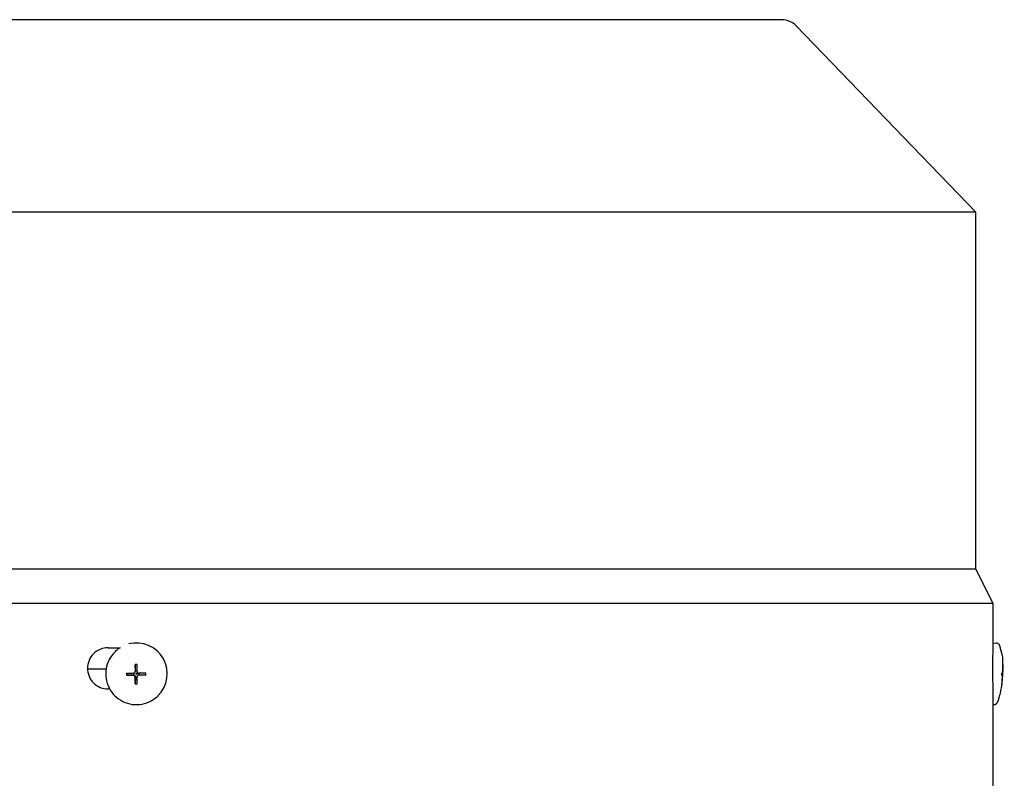
# Model space of a CAD drawing. Units: millimetres. Extents: x 466 to 6270, y 58 to 8172.
# Drawn here: x 1149 to 1293, y 5290 to 5400 of the extents above; entities that cross this region are included whole.
import ezdxf

# ---------------------------------------------------------------- set-up
doc = ezdxf.new("R2010")
doc.units = ezdxf.units.MM
doc.header["$LTSCALE"] = 30
doc.layers.add('Visible Edges(Hillmar_metric)', color=7, linetype='Continuous', lineweight=25)

msp = doc.modelspace()

# ---------------------------------------------------------------- linework, layer by layer
at = {"layer": 'Visible Edges(Hillmar_metric)'}
for p, q in [((1260.1999, 5400.229), (1064.1999, 5400.229)), ((1262.3585, 5399.3125), (1288.4999, 5372.229)), ((1035.8999, 5372.229), (1288.4999, 5372.229)), ((1288.4999, 5372.229), (1288.4999, 5320.229)), ((1035.8999, 5320.229), (1288.4999, 5320.229)), ((1288.4999, 5320.229), (1290.9999, 5315.229)), ((1033.3999, 5315.229), (1290.9999, 5315.229)), ((1290.9999, 5315.229), (1290.9999, 5308.729)), ((1162.0785, 5308.729), (1163.8264, 5308.729)), ((1290.9999, 5308.729), (1290.9999, 5308.729)), ((1291.0236, 5309.427), (1291.5444, 5309.4047)), ((1163.1274, 5308.1819), (1163.1041, 5308.1596)), ((1166.0649, 5305.3611), (1166.0148, 5306.2875)), ((1292.4441, 5306.2764), (1292.4571, 5306.2865)), ((1161.7803, 5305.604), (1159.0803, 5305.604)), ((1165.7837, 5304.7819), (1164.7565, 5304.7358)), ((1165.7834, 5305.0155), (1165.7832, 5304.8481)), ((1165.7832, 5304.8481), (1165.7838, 5304.8495)), ((1165.784, 5305.0141), (1165.7834, 5305.0155)), ((1165.7838, 5304.8495), (1165.7837, 5304.7819)), ((1165.8019, 5304.7819), (1165.7837, 5304.7819)), ((1165.784, 5305.032), (1165.784, 5305.0141)), ((1165.8142, 5304.7818), (1165.8019, 5304.7818)), ((1165.9882, 5305.151), (1165.9357, 5305.1006)), ((1166.0636, 5304.5006), (1166.0108, 5303.4754)), ((1166.0636, 5304.5312), (1166.0636, 5304.5188)), ((1166.0636, 5304.5188), (1166.0636, 5304.5006)), ((1166.0636, 5304.5006), (1166.1312, 5304.5004)), ((1166.0648, 5305.3429), (1166.0649, 5305.3611)), ((1166.0648, 5305.3305), (1166.0648, 5305.3429)), ((1166.1324, 5305.3609), (1166.0649, 5305.3611)), ((1166.1312, 5304.5004), (1166.1297, 5304.4998)), ((1166.1297, 5304.4998), (1166.2971, 5304.4993)), ((1166.131, 5305.3614), (1166.1324, 5305.3609)), ((1166.2984, 5305.3608), (1166.131, 5305.3614)), ((1166.2971, 5304.4993), (1166.2958, 5304.4998)), ((1166.2958, 5304.4998), (1166.3116, 5304.4998)), ((1166.297, 5305.3603), (1166.2984, 5305.3608)), ((1166.312, 5305.3603), (1166.297, 5305.3603)), ((1166.44, 5304.7097), (1166.3875, 5304.6593)), ((1166.6134, 5304.7791), (1166.6258, 5304.7791)), ((1166.6259, 5304.7791), (1166.6441, 5304.7791)), ((1166.6441, 5304.7791), (1166.6442, 5304.8466)), ((1166.6441, 5304.7791), (1167.5684, 5304.7264)), ((1166.6442, 5304.8466), (1166.6447, 5304.8452)), ((1166.6444, 5305.0112), (1166.6444, 5305.028)), ((1166.6449, 5305.0126), (1166.6444, 5305.0112)), ((1166.6447, 5304.8452), (1166.6449, 5305.0126)), ((1292.3336, 5305.0317), (1292.4591, 5305.0261)), ((1292.3337, 5305.0341), (1292.4046, 5305.0311)), ((1292.3923, 5304.7302), (1292.4273, 5304.7287)), ((1292.324, 5303.4857), (1292.3362, 5303.4744)), ((1162.3089, 5302.729), (1162.0785, 5302.729)), ((1169.3373, 5301.7138), (1169.314, 5301.6914)), ((1290.9999, 5302.729), (1290.9999, 5302.729)), ((1290.9999, 5302.729), (1290.9999, 5287.229)), ((1290.9999, 5300.4532), (1291.1599, 5300.4464))]:
    msp.add_line(p, q, dxfattribs=at)
msp.add_arc((1260.1999, 5397.229), 3, 43.986083, 90, dxfattribs=at)
for centre, major_axis, ratio, start_param, end_param in [((1166.2323, 5304.9479), (-3.1049, 3.2341), 0.99808486, 6.08491675, 6.28318531), ((1166.2323, 5304.9479), (3.1049, -3.2341), 0.99808486, 0, 2.62980683), ((1290.8313, 5304.9479), (0.1923, 4.4792), 0.04462314, 0, 0.11249406), ((1173.2185, 5297.074), (-16.7504, 4.9942), 0.4622347, 5.27967911, 5.28945105), ((1160.1036, 5297.1178), (-16.3768, -4.408), 0.49098453, 4.19554061, 4.2053125), ((1280.9124, 5297.074), (11.5552, 9.2063), 0.03162436, 0.0340916, 0.04386354), ((1280.3278, 5297.1178), (12.1395, 9.1626), 0.02984209, 0.02413762, 0.0339095), ((1175.4211, 5305.3645), (0.6464, 15.6735), 0.67918805, 1.61978239, 1.63890699), ((1166.2141, 5304.9304), (0.0809, -0.4307), 0.9992293, 4.71238898, 4.87225685), ((1166.2141, 5304.9304), (-0.4262, 0.102), 0.999206, 0, 0.04262278), ((1165.802, 5304.5653), (-0.2277, -0.0837), 0.87947034, 4.29036656, 4.34682667), ((1165.8139, 5304.532), (0.0008, 0.2498), 0.99993108, 4.71238898, 6.28318531), ((1165.8147, 5304.5329), (0.2496, -0.0087), 0.99994048, 1.55207664, 1.57079633), ((1166.2149, 5304.9311), (-0.1491, 0.3873), 0.99865667, 1.56991557, 1.57079633), ((1165.815, 5305.3313), (0.1731, -0.1803), 0.99808486, 0, 0.8033781), ((1166.2141, 5304.9304), (0.4116, -0.1505), 0.99882275, 4.71238898, 4.87225685), ((1165.8469, 5304.5201), (0.0862, 0.2266), 0.88013425, 5.08355195, 5.14001207), ((1166.2149, 5304.9311), (-0.3867, 0.1506), 0.99876079, 1.56991557, 1.57079633), ((1165.8147, 5304.5329), (0.0122, -0.2495), 0.99973175, 1.55239946, 1.57079633), ((1166.2141, 5304.9304), (-0.0817, 0.4305), 0.9992293, 0, 0.15986787), ((1165.8481, 5305.3368), (-0.119, 0.1944), 0.93460646, 4.1099654, 4.16642552), ((1165.8159, 5305.3321), (0.2496, -0.0094), 0.99993713, 6.26534127, 6.28318531), ((1166.2149, 5304.9311), (-0.1496, 0.3871), 0.99865667, 6.28230455, 6.28318531), ((1166.2141, 5304.9304), (0.0817, -0.4305), 0.9992293, 0, 0.03772588), ((1166.2141, 5304.9304), (-0.4271, 0.098), 0.9992328, 4.71238898, 4.74735274), ((1166.6131, 5304.5294), (0.0004, 0.2498), 0.99993108, 0, 0.76741823), ((1166.2149, 5304.9311), (0.3865, -0.1512), 0.99876079, 6.28230455, 6.28318531), ((1166.6139, 5304.5302), (-0.0127, 0.2495), 0.99973175, 6.26504097, 6.28318531), ((1166.6186, 5304.5625), (-0.1936, 0.1195), 0.93639781, 5.2575399, 5.31400002), ((1166.2141, 5304.9304), (0.4114, -0.1511), 0.99882275, 0, 0.15986787), ((1166.2141, 5304.9304), (-0.0809, 0.4307), 0.9992293, 4.71238898, 4.7517028), ((1157.9723, 5305.4229), (0.4984, -15.6789), 0.61125403, 1.50694151, 1.52606611), ((1280.834, 5305.3645), (0.6979, 15.6713), 0.73334085, 4.70492844, 4.72405304), ((1280.0564, 5305.4229), (-0.6448, -15.6736), 0.79103491, 1.55895273, 1.57802295), ((1173.2422, 5313.6239), (-16.6745, -5.709), 0.5032668, 0.95856921, 0.96834115), ((1160.1274, 5313.6678), (-16.26, 5.3545), 0.53344761, 2.11880789, 2.12857983), ((1281.6238, 5313.6239), (-10.724, 10.1447), 0.02936973, 3.09571785, 3.10548979), ((1281.0393, 5313.6678), (-11.308, 10.1887), 0.02762534, 3.10589792, 3.11566986)]:
    msp.add_ellipse(centre, major_axis=major_axis, ratio=ratio, start_param=start_param, end_param=end_param, dxfattribs=at)
msp.add_ellipse((1166.2262, 5304.942), major_axis=(-0.0001, -0.0955), ratio=0.99993108, dxfattribs=at)
for points, knots in [([(1162.0785, 5308.729), (1161.7017, 5308.729), (1161.2999, 5308.6537), (1160.5606, 5308.3475), (1160.2231, 5308.1167), (1159.6903, 5307.584), (1159.4593, 5307.2467), (1159.153, 5306.5076), (1159.0776, 5306.1057), (1159.0776, 5305.729), (1159.0776, 5305.3523), (1159.153, 5304.9505), (1159.4592, 5304.2114), (1159.6902, 5303.8741), (1160.223, 5303.3414), (1160.5605, 5303.1105), (1161.2998, 5302.8043), (1161.7017, 5302.729), (1162.0785, 5302.729)], [1.356171603, 1.356171603, 1.356171603, 1.356171603, 1.4692033, 1.4692033, 1.582234997, 1.582234997, 1.695255178, 1.695255178, 1.808275359, 1.808275359, 1.808275359, 1.921286621, 1.921286621, 2.034297884, 2.034297884, 2.147338499, 2.147338499, 2.260379114, 2.260379114, 2.260379114, 2.260379114]), ([(1290.9999, 5308.729), (1290.9995, 5308.729), (1290.9973, 5308.6537), (1290.99, 5308.3475), (1290.985, 5308.1167), (1290.9758, 5307.584), (1290.9709, 5307.2467), (1290.964, 5306.5076), (1290.9621, 5306.1057), (1290.9621, 5305.729), (1290.9621, 5305.3523), (1290.964, 5304.9505), (1290.9709, 5304.2114), (1290.9758, 5303.8741), (1290.985, 5303.3414), (1290.99, 5303.1105), (1290.9973, 5302.8043), (1290.9995, 5302.729), (1290.9999, 5302.729)], [1.356171603, 1.356171603, 1.356171603, 1.356171603, 1.4692033, 1.4692033, 1.582234997, 1.582234997, 1.695255178, 1.695255178, 1.808275359, 1.808275359, 1.808275359, 1.921286621, 1.921286621, 2.034297884, 2.034297884, 2.147338499, 2.147338499, 2.260379114, 2.260379114, 2.260379114, 2.260379114]), ([(1292.0232, 5309.0151), (1292.0189, 5309.0295), (1292.0138, 5309.0451), (1292.0001, 5309.0808), (1291.9916, 5309.1009), (1291.9663, 5309.1491), (1291.9498, 5309.1774), (1291.8953, 5309.2456), (1291.8569, 5309.2869), (1291.7484, 5309.3555), (1291.6879, 5309.3827), (1291.5946, 5309.4006), (1291.5695, 5309.4036), (1291.5444, 5309.4047)], [6.15668501, 6.15668501, 6.15668501, 6.15668501, 6.182271135, 6.182271135, 6.207857259, 6.207857259, 6.233443384, 6.233443384, 6.259029509, 6.259029509, 6.277990328, 6.277990328, 6.284615634, 6.284615634, 6.284615634, 6.284615634]), ([(1292.4632, 5305.0264), (1292.4668, 5305.124), (1292.4699, 5305.2219), (1292.4748, 5305.4224), (1292.4766, 5305.5246), (1292.4785, 5305.7451), (1292.4787, 5305.8619), (1292.4742, 5306.154), (1292.4721, 5306.3155), (1292.4324, 5306.9228), (1292.676, 5306.8355), (1292.0232, 5309.0151)], [4.84676913, 4.84676913, 4.84676913, 4.84676913, 5.10875231, 5.10875231, 5.37073548, 5.37073548, 5.63271866, 5.63271866, 5.89470183, 5.89470183, 6.15668501, 6.15668501, 6.15668501, 6.15668501]), ([(1163.1041, 5308.1596), (1162.7598, 5307.829), (1162.469, 5307.4429), (1162.0236, 5306.5983), (1161.8691, 5306.1401), (1161.7121, 5305.1979), (1161.7097, 5304.714), (1161.8571, 5303.7696), (1162.007, 5303.3092), (1162.444, 5302.4585), (1162.731, 5302.0684), (1163.4133, 5301.3979), (1163.8083, 5301.1176), (1164.6665, 5300.6954), (1165.1295, 5300.5536), (1166.0765, 5300.4227), (1166.5603, 5300.4336), (1167.4997, 5300.6072), (1167.9552, 5300.7697), (1168.7154, 5301.1881), (1169.0325, 5301.4212), (1169.314, 5301.6914)], [0.76741823, 0.76741823, 0.76741823, 0.76741823, 1.08728884, 1.08728884, 1.4071852, 1.4071852, 1.72714841, 1.72714841, 2.04719278, 2.04719278, 2.36730053, 2.36730053, 2.68742914, 2.68742914, 3.00752798, 3.00752798, 3.32755799, 3.32755799, 3.64750702, 3.64750702, 3.90901088, 3.90901088, 3.90901088, 3.90901088]), ([(1166.0148, 5306.2875), (1166.0136, 5306.0197), (1166.0128, 5305.757), (1166.0123, 5305.4342), (1166.0123, 5305.3527), (1166.0122, 5305.28)], [3.1287339365, 3.1287339365, 3.1287339365, 3.1287339365, 3.2047771538, 3.2047771538, 3.2256572214, 3.2256572214, 3.2256572214, 3.2256572214]), ([(1166.3119, 5305.279), (1166.312, 5305.3517), (1166.312, 5305.4332), (1166.3125, 5305.756), (1166.3133, 5306.0187), (1166.3145, 5306.2865)], [3.3009406162, 3.3009406162, 3.3009406162, 3.3009406162, 3.3218206838, 3.3218206838, 3.3978639011, 3.3978639011, 3.3978639011, 3.3978639011]), ([(1292.4437, 5306.2875), (1292.4516, 5306.0197), (1292.4491, 5305.757), (1292.4353, 5305.4342), (1292.431, 5305.3527), (1292.4265, 5305.28)], [3.1287339365, 3.1287339365, 3.1287339365, 3.1287339365, 3.2047771538, 3.2047771538, 3.2256572214, 3.2256572214, 3.2256572214, 3.2256572214]), ([(1292.4398, 5305.279), (1292.4443, 5305.3517), (1292.4486, 5305.4332), (1292.4625, 5305.756), (1292.465, 5306.0187), (1292.4571, 5306.2865)], [3.3009406162, 3.3009406162, 3.3009406162, 3.3009406162, 3.3218206838, 3.3218206838, 3.3978639011, 3.3978639011, 3.3978639011, 3.3978639011]), ([(1164.7565, 5304.7358), (1165.0226, 5304.7341), (1165.2845, 5304.7328), (1165.6073, 5304.7318), (1165.6888, 5304.7315), (1165.7617, 5304.7313)], [3.1287339365, 3.1287339365, 3.1287339365, 3.1287339365, 3.2047771538, 3.2047771538, 3.2256572214, 3.2256572214, 3.2256572214, 3.2256572214]), ([(1164.7569, 5305.0355), (1165.023, 5305.0338), (1165.2849, 5305.0326), (1165.6077, 5305.0315), (1165.6893, 5305.0312), (1165.7621, 5305.0311)], [3.1287339365, 3.1287339365, 3.1287339365, 3.1287339365, 3.2047771538, 3.2047771538, 3.2256572214, 3.2256572214, 3.2256572214, 3.2256572214]), ([(1166.0111, 5304.4807), (1166.0111, 5304.4837), (1166.011, 5304.4867), (1166.0102, 5304.5116), (1166.0066, 5304.5334), (1165.9928, 5304.5784), (1165.9819, 5304.6013), (1165.9504, 5304.6476), (1165.9284, 5304.6697), (1165.8817, 5304.7018), (1165.8583, 5304.7131), (1165.8102, 5304.7277), (1165.786, 5304.7313), (1165.7617, 5304.7313)], [0.05905531, 0.05905531, 0.05905531, 0.05905531, 0.059951624, 0.059951624, 0.0665396624, 0.0665396624, 0.0740900449, 0.0740900449, 0.0833468719, 0.0833468719, 0.0911075554, 0.0911075554, 0.0984168726, 0.0984168726, 0.0984168726, 0.0984168726]), ([(1165.7621, 5305.0311), (1165.7651, 5305.031), (1165.7681, 5305.0311), (1165.793, 5305.0319), (1165.8147, 5305.0355), (1165.8598, 5305.0493), (1165.8826, 5305.0602), (1165.9288, 5305.0917), (1165.9509, 5305.1136), (1165.983, 5305.1602), (1165.9942, 5305.1836), (1166.0086, 5305.2316), (1166.0122, 5305.2557), (1166.0122, 5305.28)], [0.05905531, 0.05905531, 0.05905531, 0.05905531, 0.059951624, 0.059951624, 0.0665396624, 0.0665396624, 0.0740900449, 0.0740900449, 0.0833468719, 0.0833468719, 0.0911075554, 0.0911075554, 0.0984168726, 0.0984168726, 0.0984168726, 0.0984168726]), ([(1166.0108, 5303.4754), (1166.0103, 5303.7416), (1166.0103, 5304.0035), (1166.0108, 5304.3263), (1166.0109, 5304.4079), (1166.0111, 5304.4807)], [3.1287339365, 3.1287339365, 3.1287339365, 3.1287339365, 3.2047771538, 3.2047771538, 3.2256572214, 3.2256572214, 3.2256572214, 3.2256572214]), ([(1166.3105, 5303.4744), (1166.31, 5303.7406), (1166.31, 5304.0025), (1166.3105, 5304.3253), (1166.3106, 5304.4069), (1166.3108, 5304.4797)], [3.1287339365, 3.1287339365, 3.1287339365, 3.1287339365, 3.2047771538, 3.2047771538, 3.2256572214, 3.2256572214, 3.2256572214, 3.2256572214]), ([(1166.5609, 5304.7287), (1166.5579, 5304.7287), (1166.5549, 5304.7286), (1166.53, 5304.7278), (1166.5083, 5304.7243), (1166.4634, 5304.7106), (1166.4406, 5304.6997), (1166.3944, 5304.6683), (1166.3724, 5304.6464), (1166.3402, 5304.5997), (1166.329, 5304.5763), (1166.3144, 5304.5282), (1166.3108, 5304.504), (1166.3108, 5304.4797)], [0.05905531, 0.05905531, 0.05905531, 0.05905531, 0.059951624, 0.059951624, 0.0665396624, 0.0665396624, 0.0740900449, 0.0740900449, 0.0833468719, 0.0833468719, 0.0911075554, 0.0911075554, 0.0984168726, 0.0984168726, 0.0984168726, 0.0984168726]), ([(1166.3119, 5305.279), (1166.3119, 5305.276), (1166.312, 5305.273), (1166.3128, 5305.2481), (1166.3165, 5305.2264), (1166.3303, 5305.1814), (1166.3413, 5305.1586), (1166.3729, 5305.1124), (1166.3948, 5305.0903), (1166.4415, 5305.0581), (1166.4649, 5305.0467), (1166.5129, 5305.0321), (1166.537, 5305.0285), (1166.5613, 5305.0284)], [0.05905531, 0.05905531, 0.05905531, 0.05905531, 0.059951624, 0.059951624, 0.0665396624, 0.0665396624, 0.0740900449, 0.0740900449, 0.0833468719, 0.0833468719, 0.0911075554, 0.0911075554, 0.0984168726, 0.0984168726, 0.0984168726, 0.0984168726]), ([(1167.5684, 5304.7264), (1167.3005, 5304.7265), (1167.0379, 5304.727), (1166.7151, 5304.728), (1166.6336, 5304.7284), (1166.5609, 5304.7287)], [3.1287339365, 3.1287339365, 3.1287339365, 3.1287339365, 3.2047771538, 3.2047771538, 3.2256572214, 3.2256572214, 3.2256572214, 3.2256572214]), ([(1167.5688, 5305.0261), (1167.301, 5305.0262), (1167.0383, 5305.0267), (1166.7155, 5305.0278), (1166.634, 5305.0281), (1166.5613, 5305.0284)], [3.1287339365, 3.1287339365, 3.1287339365, 3.1287339365, 3.2047771538, 3.2047771538, 3.2256572214, 3.2256572214, 3.2256572214, 3.2256572214]), ([(1291.6703, 5300.7935), (1292.0845, 5301.8402), (1292.1188, 5302.1875), (1292.3167, 5303.1131), (1292.3279, 5303.3043), (1292.3748, 5303.6906), (1292.3873, 5303.8237), (1292.4088, 5304.0679), (1292.4169, 5304.1749), (1292.4312, 5304.3817), (1292.4372, 5304.4808), (1292.4454, 5304.6284), (1292.4479, 5304.6776), (1292.4504, 5304.7267)], [3.2709536, 3.2709536, 3.2709536, 3.2709536, 3.4005699, 3.4005699, 3.66198536, 3.66198536, 3.92340082, 3.92340082, 4.18481629, 4.18481629, 4.44623175, 4.44623175, 4.57803092, 4.57803092, 4.57803092, 4.57803092]), ([(1292.3209, 5304.7358), (1292.3521, 5304.7341), (1292.3726, 5304.7328), (1292.387, 5304.7318), (1292.3899, 5304.7315), (1292.3917, 5304.7313)], [3.1287339365, 3.1287339365, 3.1287339365, 3.1287339365, 3.2047771538, 3.2047771538, 3.2256572214, 3.2256572214, 3.2256572214, 3.2256572214]), ([(1292.3228, 5303.4754), (1292.3537, 5303.7416), (1292.3738, 5304.0035), (1292.3876, 5304.3263), (1292.3904, 5304.4079), (1292.3921, 5304.4807)], [3.1287339365, 3.1287339365, 3.1287339365, 3.1287339365, 3.2047771538, 3.2047771538, 3.2256572214, 3.2256572214, 3.2256572214, 3.2256572214]), ([(1292.3338, 5305.0355), (1292.365, 5305.0338), (1292.3855, 5305.0326), (1292.3999, 5305.0315), (1292.4027, 5305.0312), (1292.4046, 5305.0311)], [3.1287339365, 3.1287339365, 3.1287339365, 3.1287339365, 3.2047771538, 3.2047771538, 3.2256572214, 3.2256572214, 3.2256572214, 3.2256572214]), ([(1292.3362, 5303.4744), (1292.3671, 5303.7406), (1292.3871, 5304.0025), (1292.401, 5304.3253), (1292.4037, 5304.4069), (1292.4055, 5304.4797)], [3.1287339365, 3.1287339365, 3.1287339365, 3.1287339365, 3.2047771538, 3.2047771538, 3.2256572214, 3.2256572214, 3.2256572214, 3.2256572214]), ([(1292.3921, 5304.4807), (1292.3922, 5304.4837), (1292.3923, 5304.4867), (1292.3928, 5304.5116), (1292.3931, 5304.5334), (1292.3935, 5304.5784), (1292.3936, 5304.6013), (1292.3936, 5304.6476), (1292.3936, 5304.6697), (1292.3934, 5304.7018), (1292.3933, 5304.7131), (1292.3928, 5304.7277), (1292.3923, 5304.7313), (1292.3917, 5304.7313)], [0.05905531, 0.05905531, 0.05905531, 0.05905531, 0.059951624, 0.059951624, 0.0665396624, 0.0665396624, 0.0740900449, 0.0740900449, 0.0833468719, 0.0833468719, 0.0911075554, 0.0911075554, 0.0984168726, 0.0984168726, 0.0984168726, 0.0984168726]), ([(1292.4046, 5305.0311), (1292.4047, 5305.031), (1292.4048, 5305.0311), (1292.4054, 5305.0319), (1292.4061, 5305.0355), (1292.4078, 5305.0493), (1292.4089, 5305.0602), (1292.4117, 5305.0917), (1292.4137, 5305.1136), (1292.4177, 5305.1602), (1292.4196, 5305.1836), (1292.4233, 5305.2316), (1292.425, 5305.2557), (1292.4265, 5305.28)], [0.05905531, 0.05905531, 0.05905531, 0.05905531, 0.059951624, 0.059951624, 0.0665396624, 0.0665396624, 0.0740900449, 0.0740900449, 0.0833468719, 0.0833468719, 0.0911075554, 0.0911075554, 0.0984168726, 0.0984168726, 0.0984168726, 0.0984168726]), ([(1292.4273, 5304.7287), (1292.4271, 5304.7287), (1292.4269, 5304.7286), (1292.4253, 5304.7278), (1292.4237, 5304.7243), (1292.4202, 5304.7106), (1292.4183, 5304.6997), (1292.4144, 5304.6683), (1292.4125, 5304.6464), (1292.4096, 5304.5997), (1292.4085, 5304.5763), (1292.4067, 5304.5282), (1292.4061, 5304.504), (1292.4055, 5304.4797)], [0.0590911064, 0.0590911064, 0.0590911064, 0.0590911064, 0.059951624, 0.059951624, 0.0665396624, 0.0665396624, 0.0740900449, 0.0740900449, 0.0833468719, 0.0833468719, 0.0911075554, 0.0911075554, 0.0984168726, 0.0984168726, 0.0984168726, 0.0984168726]), ([(1292.4503, 5304.7267), (1292.4503, 5304.7269), (1292.4465, 5304.7273), (1292.4364, 5304.728), (1292.432, 5304.7284), (1292.4273, 5304.7287)], [3.1571733143, 3.1571733143, 3.1571733143, 3.1571733143, 3.2047771538, 3.2047771538, 3.2256572214, 3.2256572214, 3.2256572214, 3.2256572214]), ([(1292.4398, 5305.279), (1292.4396, 5305.276), (1292.4395, 5305.273), (1292.4379, 5305.2481), (1292.4367, 5305.2264), (1292.4345, 5305.1814), (1292.4336, 5305.1586), (1292.4325, 5305.1124), (1292.4325, 5305.0903), (1292.4338, 5305.0581), (1292.4348, 5305.0467), (1292.4372, 5305.0321), (1292.4387, 5305.0285), (1292.4402, 5305.0284)], [0.05905531, 0.05905531, 0.05905531, 0.05905531, 0.059951624, 0.059951624, 0.0665396624, 0.0665396624, 0.0740900449, 0.0740900449, 0.0833468719, 0.0833468719, 0.0911075554, 0.0911075554, 0.0984168726, 0.0984168726, 0.0984168726, 0.0984168726]), ([(1292.4591, 5305.0261), (1292.4665, 5305.0262), (1292.4636, 5305.0267), (1292.4493, 5305.0278), (1292.4448, 5305.0281), (1292.4402, 5305.0284)], [3.1287339365, 3.1287339365, 3.1287339365, 3.1287339365, 3.2047771538, 3.2047771538, 3.2256572214, 3.2256572214, 3.2256572214, 3.2256572214]), ([(1291.1599, 5300.4464), (1291.2172, 5300.4439), (1291.2746, 5300.4518), (1291.3785, 5300.4821), (1291.4236, 5300.5051), (1291.5032, 5300.5567), (1291.5337, 5300.5854), (1291.5861, 5300.6417), (1291.6044, 5300.6681), (1291.6329, 5300.7133), (1291.6429, 5300.7324), (1291.6589, 5300.7657), (1291.665, 5300.7801), (1291.6703, 5300.7935)], [3.14302298, 3.14302298, 3.14302298, 3.14302298, 3.158149826, 3.158149826, 3.174762045, 3.174762045, 3.195293402, 3.195293402, 3.220879527, 3.220879527, 3.246465651, 3.246465651, 3.270953605, 3.270953605, 3.270953605, 3.270953605])]:
    msp.add_open_spline(points, degree=3, knots=knots, dxfattribs=at)
for points, weights in [([(1165.828, 5304.7826), (1165.8214, 5304.7824), (1165.8147, 5304.7822)], [3.26947107726, 3.23548379964, 3.20109674401]), ([(1166.0641, 5304.5316), (1166.0643, 5304.5384), (1166.0645, 5304.5449)], [3.20109674401, 3.23548379964, 3.26947107726]), ([(1166.0656, 5305.3184), (1166.0654, 5305.3245), (1166.0652, 5305.3309)], [3.26947107726, 3.23548379964, 3.20109674401]), ([(1166.6139, 5304.7795), (1166.6075, 5304.7798), (1166.6014, 5304.78)], [3.20109674401, 3.23548379964, 3.26947107726])]:
    msp.add_rational_spline(points, weights, degree=2, dxfattribs=at)

doc.saveas('drawing.dxf')
